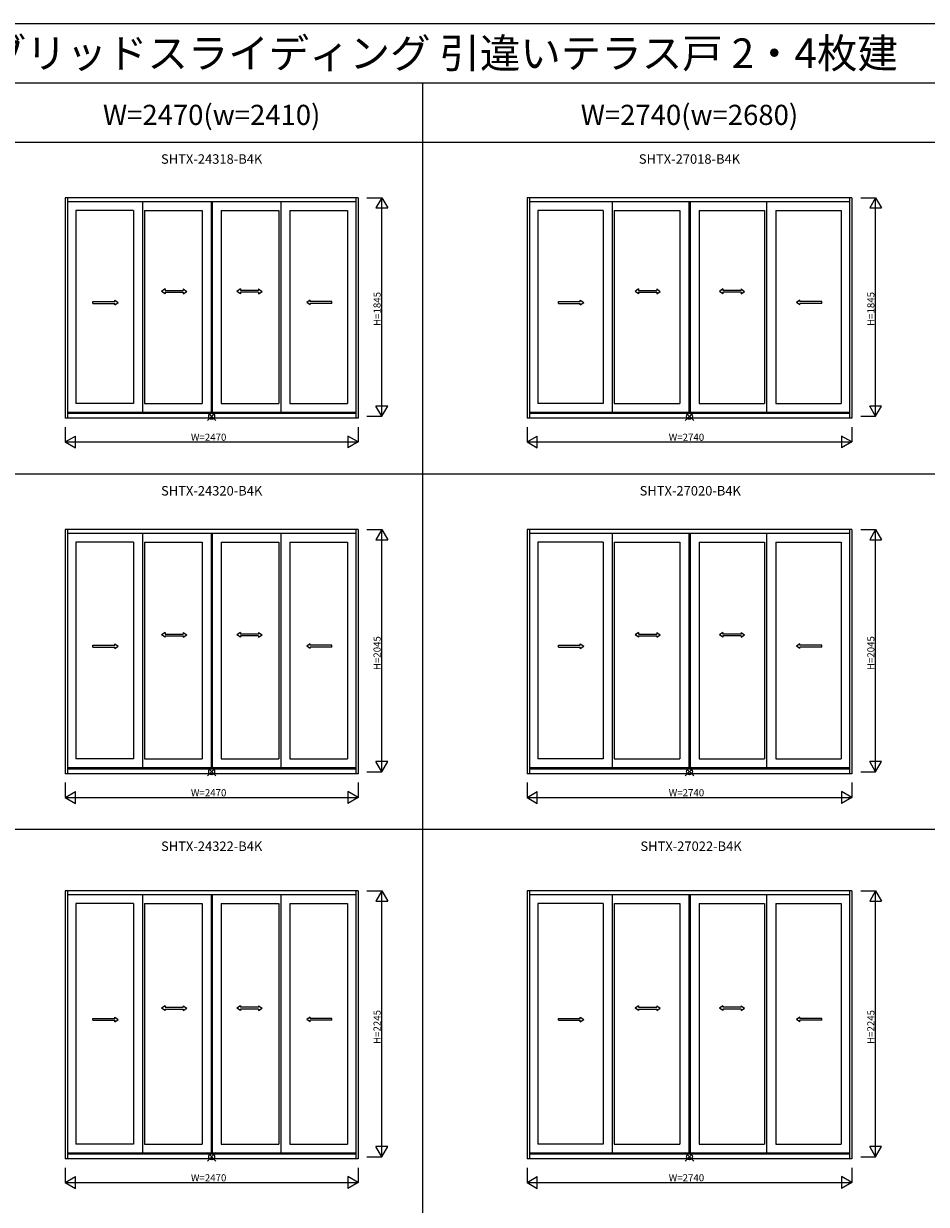
# Model space of a CAD drawing. Extents: x 0 to 27500, y 0 to 20000.
# Drawn here: x 7614 to 15228, y 10034 to 20000 of the extents above; entities that cross this region are included whole.
import ezdxf
from ezdxf.enums import TextEntityAlignment as Align

# ---------------------------------------------------------------- set-up
doc = ezdxf.new("R2010")
doc.units = 0
doc.layers.get('0').update_dxf_attribs({"linetype": 'CONTINUOUS'})
for name, color, linetype in [('YKK_A1', 4, 'CONTINUOUS'), ('YKK_F1', 7, 'CONTINUOUS'), ('YKK_IN', 1, 'CONTINUOUS'), ('YKK_N1', 2, 'CONTINUOUS')]:
    doc.layers.add(name, color=color, linetype=linetype)
doc.styles.add('EXTFONT', font='txt.shx', dxfattribs={"height": 60, "bigfont": 'EXTFONT'})

msp = doc.modelspace()

# ---------------------------------------------------------------- linework, layer by layer
at = {"layer": 'YKK_A1'}
for p, q in [((7965, 18531), (7965, 16669)), ((10435, 18531), (7965, 18531)), ((7985, 18531), (7985, 16669)), ((10415, 18496), (7985, 18496)), ((8616.5, 18496, 0), (8616.5, 16718, 0)), ((9195, 18496, 0), (9195, 16718, 0)), ((9205, 18496, 0), (9205, 16718, 0)), ((9783.5, 18496, 0), (9783.5, 16718, 0)), ((10415, 18531), (10415, 16669)), ((10435, 18531), (10435, 16669)), ((11860, 18531), (11860, 16669)), ((14600, 18531), (11860, 18531)), ((11880, 18531), (11880, 16669)), ((14580, 18496), (11880, 18496)), ((12579, 18496, 0), (12579, 16718, 0)), ((13225, 18496, 0), (13225, 16718, 0)), ((13235, 18496, 0), (13235, 16718, 0)), ((13881, 18496, 0), (13881, 16718, 0)), ((14580, 18531), (14580, 16669)), ((14600, 18531), (14600, 16669)), ((8055, 18424), (8055, 16794)), ((8540.5, 18424), (8055, 18424)), ((8540.5, 18424, 0), (8540.5, 16794, 0)), ((8633.5, 18424, 0), (8633.5, 16794, 0)), ((8633.5, 18424), (9119, 18424)), ((9119, 18424, 0), (9119, 16794, 0)), ((9281, 18424), (9766.5, 18424)), ((9281, 18424, 0), (9281, 16794, 0)), ((9766.5, 18424, 0), (9766.5, 16794, 0)), ((9859.5, 18424), (10345, 18424)), ((9859.5, 18424, 0), (9859.5, 16794, 0)), ((10345, 18424), (10345, 16794)), ((11950, 18424), (11950, 16794)), ((12503, 18424), (11950, 18424)), ((12503, 18424, 0), (12503, 16794, 0)), ((12596, 18424, 0), (12596, 16794, 0)), ((12596, 18424), (13149, 18424)), ((13149, 18424, 0), (13149, 16794, 0)), ((13311, 18424), (13864, 18424)), ((13311, 18424, 0), (13311, 16794, 0)), ((13864, 18424, 0), (13864, 16794, 0)), ((13957, 18424), (14510, 18424)), ((13957, 18424, 0), (13957, 16794, 0)), ((14510, 18424), (14510, 16794)), ((8540.5, 16794), (8055, 16794)), ((8633.5, 16794), (9119, 16794)), ((9281, 16794), (9766.5, 16794)), ((9859.5, 16794), (10345, 16794)), ((12503, 16794), (11950, 16794)), ((12596, 16794), (13149, 16794)), ((13311, 16794), (13864, 16794)), ((13957, 16794), (14510, 16794)), ((10435, 16669), (7965, 16669)), ((10415, 16718), (7985, 16718)), ((10415, 16709), (7985, 16709)), ((14600, 16669), (11860, 16669)), ((14580, 16718), (11880, 16718)), ((14580, 16709), (11880, 16709)), ((7965, 15731), (7965, 13669)), ((10435, 15731), (7965, 15731)), ((7985, 15731), (7985, 13669)), ((10415, 15696), (7985, 15696)), ((8616.5, 15696, 0), (8616.5, 13718, 0)), ((9195, 15696, 0), (9195, 13718, 0)), ((9205, 15696, 0), (9205, 13718, 0)), ((9783.5, 15696, 0), (9783.5, 13718, 0)), ((10415, 15731), (10415, 13669)), ((10435, 15731), (10435, 13669)), ((11860, 15731), (11860, 13669)), ((14600, 15731), (11860, 15731)), ((11880, 15731), (11880, 13669)), ((14580, 15696), (11880, 15696)), ((12579, 15696, 0), (12579, 13718, 0)), ((13225, 15696, 0), (13225, 13718, 0)), ((13235, 15696, 0), (13235, 13718, 0)), ((13881, 15696, 0), (13881, 13718, 0)), ((14580, 15731), (14580, 13669)), ((14600, 15731), (14600, 13669)), ((8055, 15624), (8055, 13794)), ((8540.5, 15624), (8055, 15624)), ((8540.5, 15624, 0), (8540.5, 13794, 0)), ((8633.5, 15624, 0), (8633.5, 13794, 0)), ((8633.5, 15624), (9119, 15624)), ((9119, 15624, 0), (9119, 13794, 0)), ((9281, 15624), (9766.5, 15624)), ((9281, 15624, 0), (9281, 13794, 0)), ((9766.5, 15624, 0), (9766.5, 13794, 0)), ((9859.5, 15624), (10345, 15624)), ((9859.5, 15624, 0), (9859.5, 13794, 0)), ((10345, 15624), (10345, 13794)), ((11950, 15624), (11950, 13794)), ((12503, 15624), (11950, 15624)), ((12503, 15624, 0), (12503, 13794, 0)), ((12596, 15624, 0), (12596, 13794, 0)), ((12596, 15624), (13149, 15624)), ((13149, 15624, 0), (13149, 13794, 0)), ((13311, 15624), (13864, 15624)), ((13311, 15624, 0), (13311, 13794, 0)), ((13864, 15624, 0), (13864, 13794, 0)), ((13957, 15624), (14510, 15624)), ((13957, 15624, 0), (13957, 13794, 0)), ((14510, 15624), (14510, 13794)), ((8540.5, 13794), (8055, 13794)), ((8633.5, 13794), (9119, 13794)), ((9281, 13794), (9766.5, 13794)), ((9859.5, 13794), (10345, 13794)), ((12503, 13794), (11950, 13794)), ((12596, 13794), (13149, 13794)), ((13311, 13794), (13864, 13794)), ((13957, 13794), (14510, 13794)), ((10435, 13669), (7965, 13669)), ((10415, 13718), (7985, 13718)), ((10415, 13709), (7985, 13709)), ((14600, 13669), (11860, 13669)), ((14580, 13718), (11880, 13718)), ((14580, 13709), (11880, 13709)), ((7965, 12681), (7965, 10419)), ((10435, 12681), (7965, 12681)), ((7985, 12681), (7985, 10419)), ((10415, 12681), (10415, 10419)), ((10435, 12681), (10435, 10419)), ((11860, 12681), (11860, 10419)), ((14600, 12681), (11860, 12681)), ((11880, 12681), (11880, 10419)), ((14580, 12681), (14580, 10419)), ((14600, 12681), (14600, 10419)), ((10415, 12646), (7985, 12646)), ((8055, 12574), (8055, 10544)), ((8540.5, 12574), (8055, 12574)), ((8540.5, 12574, 0), (8540.5, 10544, 0)), ((8616.5, 12646, 0), (8616.5, 10468, 0)), ((8633.5, 12574, 0), (8633.5, 10544, 0)), ((8633.5, 12574), (9119, 12574)), ((9119, 12574, 0), (9119, 10544, 0)), ((9195, 12646, 0), (9195, 10468, 0)), ((9205, 12646, 0), (9205, 10468, 0)), ((9281, 12574), (9766.5, 12574)), ((9281, 12574, 0), (9281, 10544, 0)), ((9766.5, 12574, 0), (9766.5, 10544, 0)), ((9783.5, 12646, 0), (9783.5, 10468, 0)), ((9859.5, 12574), (10345, 12574)), ((9859.5, 12574, 0), (9859.5, 10544, 0)), ((10345, 12574), (10345, 10544)), ((14580, 12646), (11880, 12646)), ((11950, 12574), (11950, 10544)), ((12503, 12574), (11950, 12574)), ((12503, 12574, 0), (12503, 10544, 0)), ((12579, 12646, 0), (12579, 10468, 0)), ((12596, 12574, 0), (12596, 10544, 0)), ((12596, 12574), (13149, 12574)), ((13149, 12574, 0), (13149, 10544, 0)), ((13225, 12646, 0), (13225, 10468, 0)), ((13235, 12646, 0), (13235, 10468, 0)), ((13311, 12574), (13864, 12574)), ((13311, 12574, 0), (13311, 10544, 0)), ((13864, 12574, 0), (13864, 10544, 0)), ((13881, 12646, 0), (13881, 10468, 0)), ((13957, 12574), (14510, 12574)), ((13957, 12574, 0), (13957, 10544, 0)), ((14510, 12574), (14510, 10544)), ((10415, 10468), (7985, 10468)), ((8540.5, 10544), (8055, 10544)), ((8633.5, 10544), (9119, 10544)), ((9281, 10544), (9766.5, 10544)), ((9859.5, 10544), (10345, 10544)), ((14580, 10468), (11880, 10468)), ((12503, 10544), (11950, 10544)), ((12596, 10544), (13149, 10544)), ((13311, 10544), (13864, 10544)), ((13957, 10544), (14510, 10544)), ((10435, 10419), (7965, 10419)), ((10415, 10459), (7985, 10459)), ((14600, 10419), (11860, 10419)), ((14580, 10459), (11880, 10459))]:
    msp.add_line(p, q, dxfattribs=at)
at = {"layer": 'YKK_A1', "linetype": 'Continuous', "ltscale": 0.5}
for p, q in [((8806.8, 17760.5, 0), (8776.8, 17740.5, 0)), ((8806.8, 17720.5, 0), (8776.8, 17740.5, 0)), ((8806.8, 17760.5, 0), (8806.8, 17748, 0)), ((8806.8, 17748, 0), (8960.2, 17748, 0)), ((8960.2, 17760.5, 0), (8990.2, 17740.5, 0)), ((8960.2, 17760.5, 0), (8960.2, 17748, 0)), ((8960.2, 17720.5, 0), (8990.2, 17740.5, 0)), ((9442.6, 17760.5, 0), (9412.6, 17740.5, 0)), ((9442.6, 17720.5, 0), (9412.6, 17740.5, 0)), ((9442.6, 17760.5, 0), (9442.6, 17748, 0)), ((9595.9, 17748, 0), (9442.6, 17748, 0)), ((9595.9, 17760.5, 0), (9625.9, 17740.5, 0)), ((9595.9, 17760.5, 0), (9595.9, 17748, 0)), ((9595.9, 17720.5, 0), (9625.9, 17740.5, 0)), ((12800.9, 17760.5, 0), (12770.9, 17740.5, 0)), ((12800.9, 17720.5, 0), (12770.9, 17740.5, 0)), ((12800.9, 17760.5, 0), (12800.9, 17748, 0)), ((12800.9, 17748, 0), (12954.2, 17748, 0)), ((12954.2, 17760.5, 0), (12984.2, 17740.5, 0)), ((12954.2, 17760.5, 0), (12954.2, 17748, 0)), ((12954.2, 17720.5, 0), (12984.2, 17740.5, 0)), ((13512.1, 17760.5, 0), (13482, 17740.5, 0)), ((13512, 17720.5, 0), (13482, 17740.5, 0)), ((13512.1, 17760.5, 0), (13512, 17748, 0)), ((13665.4, 17748, 0), (13512, 17748, 0)), ((13665.4, 17760.5, 0), (13695.4, 17740.5, 0)), ((13665.4, 17760.5, 0), (13665.4, 17748, 0)), ((13665.4, 17720.5, 0), (13695.4, 17740.5, 0)), ((8198.8, 17653.4), (8382.1, 17653.4)), ((8198.8, 17638.4), (8198.8, 17653.4)), ((8382.1, 17653.4), (8382.1, 17665.9)), ((8382.1, 17665.9), (8412.1, 17645.9)), ((8382.1, 17625.9), (8412.1, 17645.9)), ((8806.8, 17733, 0), (8806.8, 17720.5, 0)), ((8806.8, 17733, 0), (8960.2, 17733, 0)), ((8960.2, 17733, 0), (8960.2, 17720.5, 0)), ((9595.9, 17733, 0), (9442.6, 17733, 0)), ((9442.6, 17733, 0), (9442.6, 17720.5, 0)), ((9595.9, 17733, 0), (9595.9, 17720.5, 0)), ((10031.6, 17665.9), (10001.6, 17645.9)), ((10031.6, 17625.9), (10001.6, 17645.9)), ((10031.6, 17653.4), (10031.6, 17665.9)), ((10214.9, 17653.4), (10031.6, 17653.4)), ((10214.9, 17638.4), (10214.9, 17653.4)), ((12124.7, 17653.4), (12308, 17653.4)), ((12124.7, 17638.4), (12124.7, 17653.4)), ((12308, 17653.4), (12308, 17665.9)), ((12308, 17665.9), (12338, 17645.9)), ((12308, 17625.9), (12338, 17645.9)), ((12800.9, 17733, 0), (12800.9, 17720.5, 0)), ((12800.9, 17733, 0), (12954.2, 17733, 0)), ((12954.2, 17733, 0), (12954.2, 17720.5, 0)), ((13665.4, 17733, 0), (13512, 17733, 0)), ((13512, 17733, 0), (13512, 17720.5, 0)), ((13665.4, 17733, 0), (13665.4, 17720.5, 0)), ((14161.6, 17665.9), (14131.6, 17645.9)), ((14161.6, 17625.9), (14131.6, 17645.9)), ((14161.6, 17653.4), (14161.6, 17665.9)), ((14345, 17653.4), (14161.6, 17653.4)), ((14345, 17638.4), (14345, 17653.4)), ((8198.8, 17638.4), (8382.1, 17638.4)), ((8382.1, 17625.9), (8382.1, 17638.4)), ((10031.6, 17625.9), (10031.6, 17638.4)), ((10214.9, 17638.4), (10031.6, 17638.4)), ((12124.7, 17638.4), (12308, 17638.4)), ((12308, 17625.9), (12308, 17638.4)), ((14161.6, 17625.9), (14161.6, 17638.4)), ((14345, 17638.4), (14161.6, 17638.4)), ((8806.8, 14860.5, 0), (8776.8, 14840.5, 0)), ((8806.8, 14860.5, 0), (8806.8, 14848, 0)), ((8960.2, 14860.5, 0), (8990.2, 14840.5, 0)), ((8960.2, 14860.5, 0), (8960.2, 14848, 0)), ((9442.6, 14860.5, 0), (9412.6, 14840.5, 0)), ((9442.6, 14860.5, 0), (9442.6, 14848, 0)), ((9595.9, 14860.5, 0), (9625.9, 14840.5, 0)), ((9595.9, 14860.5, 0), (9595.9, 14848, 0)), ((12800.9, 14860.5, 0), (12770.9, 14840.5, 0)), ((12800.9, 14860.5, 0), (12800.9, 14848, 0)), ((12954.2, 14860.5, 0), (12984.2, 14840.5, 0)), ((12954.2, 14860.5, 0), (12954.2, 14848, 0)), ((13512.1, 14860.5, 0), (13482, 14840.5, 0)), ((13512.1, 14860.5, 0), (13512, 14848, 0)), ((13665.4, 14860.5, 0), (13695.4, 14840.5, 0)), ((13665.4, 14860.5, 0), (13665.4, 14848, 0)), ((8198.8, 14753.4), (8382.1, 14753.4)), ((8198.8, 14738.4), (8198.8, 14753.4)), ((8382.1, 14753.4), (8382.1, 14765.9)), ((8382.1, 14765.9), (8412.1, 14745.9)), ((8806.8, 14820.5, 0), (8776.8, 14840.5, 0)), ((8806.8, 14848, 0), (8960.2, 14848, 0)), ((8806.8, 14833, 0), (8806.8, 14820.5, 0)), ((8806.8, 14833, 0), (8960.2, 14833, 0)), ((8960.2, 14820.5, 0), (8990.2, 14840.5, 0)), ((8960.2, 14833, 0), (8960.2, 14820.5, 0)), ((9442.6, 14820.5, 0), (9412.6, 14840.5, 0)), ((9595.9, 14848, 0), (9442.6, 14848, 0)), ((9595.9, 14833, 0), (9442.6, 14833, 0)), ((9442.6, 14833, 0), (9442.6, 14820.5, 0)), ((9595.9, 14820.5, 0), (9625.9, 14840.5, 0)), ((9595.9, 14833, 0), (9595.9, 14820.5, 0)), ((10031.6, 14765.9), (10001.6, 14745.9)), ((10031.6, 14753.4), (10031.6, 14765.9)), ((10214.9, 14753.4), (10031.6, 14753.4)), ((10214.9, 14738.4), (10214.9, 14753.4)), ((12124.7, 14753.4), (12308, 14753.4)), ((12124.7, 14738.4), (12124.7, 14753.4)), ((12308, 14753.4), (12308, 14765.9)), ((12308, 14765.9), (12338, 14745.9)), ((12800.9, 14820.5, 0), (12770.9, 14840.5, 0)), ((12800.9, 14848, 0), (12954.2, 14848, 0)), ((12800.9, 14833, 0), (12800.9, 14820.5, 0)), ((12800.9, 14833, 0), (12954.2, 14833, 0)), ((12954.2, 14820.5, 0), (12984.2, 14840.5, 0)), ((12954.2, 14833, 0), (12954.2, 14820.5, 0)), ((13512, 14820.5, 0), (13482, 14840.5, 0)), ((13665.4, 14848, 0), (13512, 14848, 0)), ((13665.4, 14833, 0), (13512, 14833, 0)), ((13512, 14833, 0), (13512, 14820.5, 0)), ((13665.4, 14820.5, 0), (13695.4, 14840.5, 0)), ((13665.4, 14833, 0), (13665.4, 14820.5, 0)), ((14161.6, 14765.9), (14131.6, 14745.9)), ((14161.6, 14753.4), (14161.6, 14765.9)), ((14345, 14753.4), (14161.6, 14753.4)), ((14345, 14738.4), (14345, 14753.4)), ((8198.8, 14738.4), (8382.1, 14738.4)), ((8382.1, 14725.9), (8412.1, 14745.9)), ((8382.1, 14725.9), (8382.1, 14738.4)), ((10031.6, 14725.9), (10001.6, 14745.9)), ((10031.6, 14725.9), (10031.6, 14738.4)), ((10214.9, 14738.4), (10031.6, 14738.4)), ((12124.7, 14738.4), (12308, 14738.4)), ((12308, 14725.9), (12338, 14745.9)), ((12308, 14725.9), (12308, 14738.4)), ((14161.6, 14725.9), (14131.6, 14745.9)), ((14161.6, 14725.9), (14161.6, 14738.4)), ((14345, 14738.4), (14161.6, 14738.4)), ((8806.8, 11710.5, 0), (8776.8, 11690.5, 0)), ((8806.8, 11670.5, 0), (8776.8, 11690.5, 0)), ((8806.8, 11710.5, 0), (8806.8, 11698, 0)), ((8806.8, 11698, 0), (8960.2, 11698, 0)), ((8806.8, 11683, 0), (8806.8, 11670.5, 0)), ((8806.8, 11683, 0), (8960.2, 11683, 0)), ((8960.2, 11710.5, 0), (8990.2, 11690.5, 0)), ((8960.2, 11710.5, 0), (8960.2, 11698, 0)), ((8960.2, 11670.5, 0), (8990.2, 11690.5, 0)), ((8960.2, 11683, 0), (8960.2, 11670.5, 0)), ((9442.6, 11710.5, 0), (9412.6, 11690.5, 0)), ((9442.6, 11670.5, 0), (9412.6, 11690.5, 0)), ((9442.6, 11710.5, 0), (9442.6, 11698, 0)), ((9595.9, 11698, 0), (9442.6, 11698, 0)), ((9595.9, 11683, 0), (9442.6, 11683, 0)), ((9442.6, 11683, 0), (9442.6, 11670.5, 0)), ((9595.9, 11710.5, 0), (9625.9, 11690.5, 0)), ((9595.9, 11710.5, 0), (9595.9, 11698, 0)), ((9595.9, 11670.5, 0), (9625.9, 11690.5, 0)), ((9595.9, 11683, 0), (9595.9, 11670.5, 0)), ((12800.9, 11710.5, 0), (12770.9, 11690.5, 0)), ((12800.9, 11670.5, 0), (12770.9, 11690.5, 0)), ((12800.9, 11710.5, 0), (12800.9, 11698, 0)), ((12800.9, 11698, 0), (12954.2, 11698, 0)), ((12800.9, 11683, 0), (12800.9, 11670.5, 0)), ((12800.9, 11683, 0), (12954.2, 11683, 0)), ((12954.2, 11710.5, 0), (12984.2, 11690.5, 0)), ((12954.2, 11710.5, 0), (12954.2, 11698, 0)), ((12954.2, 11670.5, 0), (12984.2, 11690.5, 0)), ((12954.2, 11683, 0), (12954.2, 11670.5, 0)), ((13512.1, 11710.5, 0), (13482, 11690.5, 0)), ((13512, 11670.5, 0), (13482, 11690.5, 0)), ((13512.1, 11710.5, 0), (13512, 11698, 0)), ((13665.4, 11698, 0), (13512, 11698, 0)), ((13665.4, 11683, 0), (13512, 11683, 0)), ((13512, 11683, 0), (13512, 11670.5, 0)), ((13665.4, 11710.5, 0), (13695.4, 11690.5, 0)), ((13665.4, 11710.5, 0), (13665.4, 11698, 0)), ((13665.4, 11670.5, 0), (13695.4, 11690.5, 0)), ((13665.4, 11683, 0), (13665.4, 11670.5, 0)), ((8198.8, 11603.4), (8382.1, 11603.4)), ((8198.8, 11588.4), (8198.8, 11603.4)), ((8198.8, 11588.4), (8382.1, 11588.4)), ((8382.1, 11603.4), (8382.1, 11615.9)), ((8382.1, 11615.9), (8412.1, 11595.9)), ((8382.1, 11575.9), (8412.1, 11595.9)), ((8382.1, 11575.9), (8382.1, 11588.4)), ((10031.6, 11615.9), (10001.6, 11595.9)), ((10031.6, 11575.9), (10001.6, 11595.9)), ((10031.6, 11603.4), (10031.6, 11615.9)), ((10214.9, 11603.4), (10031.6, 11603.4)), ((10031.6, 11575.9), (10031.6, 11588.4)), ((10214.9, 11588.4), (10031.6, 11588.4)), ((10214.9, 11588.4), (10214.9, 11603.4)), ((12124.7, 11603.4), (12308, 11603.4)), ((12124.7, 11588.4), (12124.7, 11603.4)), ((12124.7, 11588.4), (12308, 11588.4)), ((12308, 11603.4), (12308, 11615.9)), ((12308, 11615.9), (12338, 11595.9)), ((12308, 11575.9), (12338, 11595.9)), ((12308, 11575.9), (12308, 11588.4)), ((14161.6, 11615.9), (14131.6, 11595.9)), ((14161.6, 11575.9), (14131.6, 11595.9)), ((14161.6, 11603.4), (14161.6, 11615.9)), ((14345, 11603.4), (14161.6, 11603.4)), ((14161.6, 11575.9), (14161.6, 11588.4)), ((14345, 11588.4), (14161.6, 11588.4)), ((14345, 11588.4), (14345, 11603.4))]:
    msp.add_line(p, q, dxfattribs=at)
at = {"layer": 'YKK_F1', "color": 7}
for p, q in [((0, 20000), (27500, 20000)), ((0, 19500), (27000, 19500)), ((10980, 0), (10980, 19500)), ((0, 19000), (18980, 19000)), ((0, 16200), (18980, 16200)), ((0, 13200), (18980, 13200))]:
    msp.add_line(p, q, dxfattribs=at)
at = {"layer": 'YKK_IN', "linetype": 'Continuous'}
for p, q in [((9235.4, 16721.4, 0), (9164.6, 16650.6, 0)), ((9235.4, 16650.6, 0), (9164.6, 16721.4, 0)), ((13265.4, 16721.4, 0), (13194.6, 16650.6, 0)), ((13265.4, 16650.6, 0), (13194.6, 16721.4, 0)), ((9235.4, 13721.4, 0), (9164.6, 13650.6, 0)), ((9235.4, 13650.6, 0), (9164.6, 13721.4, 0)), ((13265.4, 13721.4, 0), (13194.6, 13650.6, 0)), ((13265.4, 13650.6, 0), (13194.6, 13721.4, 0)), ((9235.4, 10471.4, 0), (9164.6, 10400.6, 0)), ((9235.4, 10400.6, 0), (9164.6, 10471.4, 0)), ((13265.4, 10471.4, 0), (13194.6, 10400.6, 0)), ((13265.4, 10400.6, 0), (13194.6, 10471.4, 0))]:
    msp.add_line(p, q, dxfattribs=at)
for centre in [(9200, 16686, 0), (13230, 16686, 0), (9200, 13686, 0), (13230, 13686, 0), (9200, 10436, 0), (13230, 10436, 0)]:
    msp.add_circle(centre, 25, dxfattribs=at)
at = {"layer": 'YKK_N1'}
for p, q in [((10510, 18531), (10635, 18531)), ((10635, 16686), (10635, 18531)), ((14675, 18531), (14800, 18531)), ((14800, 16686), (14800, 18531)), ((10510, 16686), (10635, 16686)), ((14675, 16686), (14800, 16686)), ((7965, 16594, 0), (7965, 16469, 0)), ((10435, 16594, 0), (10435, 16469, 0)), ((11860, 16594, 0), (11860, 16469, 0)), ((14600, 16594, 0), (14600, 16469, 0)), ((7965, 16469, 0), (10435, 16469, 0)), ((11860, 16469, 0), (14600, 16469, 0)), ((10510, 15731), (10635, 15731)), ((10635, 13686), (10635, 15731)), ((14675, 15731), (14800, 15731)), ((14800, 13686), (14800, 15731)), ((10510, 13686), (10635, 13686)), ((14675, 13686), (14800, 13686)), ((7965, 13594, 0), (7965, 13469, 0)), ((10435, 13594, 0), (10435, 13469, 0)), ((11860, 13594, 0), (11860, 13469, 0)), ((14600, 13594, 0), (14600, 13469, 0)), ((7965, 13469, 0), (10435, 13469, 0)), ((11860, 13469, 0), (14600, 13469, 0)), ((10510, 12681), (10635, 12681)), ((10635, 10436), (10635, 12681)), ((14675, 12681), (14800, 12681)), ((14800, 10436), (14800, 12681)), ((10510, 10436), (10635, 10436)), ((14675, 10436), (14800, 10436)), ((7965, 10344, 0), (7965, 10219, 0)), ((10435, 10344, 0), (10435, 10219, 0)), ((11860, 10344, 0), (11860, 10219, 0)), ((14600, 10344, 0), (14600, 10219, 0)), ((7965, 10219, 0), (10435, 10219, 0)), ((11860, 10219, 0), (14600, 10219, 0))]:
    msp.add_line(p, q, dxfattribs=at)
at = {"layer": 'YKK_N1', "lineweight": -2}
for p, q in [((10635, 18531), (10585, 18444.4)), ((10585, 18444.4), (10685, 18444.4)), ((10635, 18531), (10685, 18444.4)), ((14800, 18531), (14750, 18444.4)), ((14750, 18444.4), (14850, 18444.4)), ((14800, 18531), (14850, 18444.4)), ((10635, 16686), (10585, 16772.6)), ((10685, 16772.6), (10585, 16772.6)), ((10635, 16686), (10685, 16772.6)), ((14800, 16686), (14750, 16772.6)), ((14850, 16772.6), (14750, 16772.6)), ((14800, 16686), (14850, 16772.6)), ((7965, 16469, 0), (8051.6, 16519, 0)), ((7965, 16469, 0), (8051.6, 16419, 0)), ((8051.6, 16419, 0), (8051.6, 16519, 0)), ((10435, 16469, 0), (10348.4, 16519, 0)), ((10348.4, 16519, 0), (10348.4, 16419, 0)), ((10435, 16469, 0), (10348.4, 16419, 0)), ((11860, 16469, 0), (11946.6, 16519, 0)), ((11860, 16469, 0), (11946.6, 16419, 0)), ((11946.6, 16419, 0), (11946.6, 16519, 0)), ((14600, 16469, 0), (14513.4, 16519, 0)), ((14513.4, 16519, 0), (14513.4, 16419, 0)), ((14600, 16469, 0), (14513.4, 16419, 0)), ((10635, 15731), (10585, 15644.4)), ((10635, 15731), (10685, 15644.4)), ((14800, 15731), (14750, 15644.4)), ((14800, 15731), (14850, 15644.4)), ((10585, 15644.4), (10685, 15644.4)), ((14750, 15644.4), (14850, 15644.4)), ((10635, 13686), (10585, 13772.6)), ((10685, 13772.6), (10585, 13772.6)), ((10635, 13686), (10685, 13772.6)), ((14800, 13686), (14750, 13772.6)), ((14850, 13772.6), (14750, 13772.6)), ((14800, 13686), (14850, 13772.6)), ((7965, 13469, 0), (8051.6, 13519, 0)), ((7965, 13469, 0), (8051.6, 13419, 0)), ((8051.6, 13419, 0), (8051.6, 13519, 0)), ((10435, 13469, 0), (10348.4, 13519, 0)), ((10348.4, 13519, 0), (10348.4, 13419, 0)), ((10435, 13469, 0), (10348.4, 13419, 0)), ((11860, 13469, 0), (11946.6, 13519, 0)), ((11860, 13469, 0), (11946.6, 13419, 0)), ((11946.6, 13419, 0), (11946.6, 13519, 0)), ((14600, 13469, 0), (14513.4, 13519, 0)), ((14513.4, 13519, 0), (14513.4, 13419, 0)), ((14600, 13469, 0), (14513.4, 13419, 0)), ((10635, 12681), (10585, 12594.4)), ((10635, 12681), (10685, 12594.4)), ((14800, 12681), (14750, 12594.4)), ((14800, 12681), (14850, 12594.4)), ((10585, 12594.4), (10685, 12594.4)), ((14750, 12594.4), (14850, 12594.4)), ((10635, 10436), (10585, 10522.6)), ((10685, 10522.6), (10585, 10522.6)), ((10635, 10436), (10685, 10522.6)), ((14800, 10436), (14750, 10522.6)), ((14850, 10522.6), (14750, 10522.6)), ((14800, 10436), (14850, 10522.6)), ((7965, 10219, 0), (8051.6, 10269, 0)), ((8051.6, 10169, 0), (8051.6, 10269, 0)), ((10435, 10219, 0), (10348.4, 10269, 0)), ((10348.4, 10269, 0), (10348.4, 10169, 0)), ((11860, 10219, 0), (11946.6, 10269, 0)), ((11946.6, 10169, 0), (11946.6, 10269, 0)), ((14600, 10219, 0), (14513.4, 10269, 0)), ((14513.4, 10269, 0), (14513.4, 10169, 0)), ((7965, 10219, 0), (8051.6, 10169, 0)), ((10435, 10219, 0), (10348.4, 10169, 0)), ((11860, 10219, 0), (11946.6, 10169, 0)), ((14600, 10219, 0), (14513.4, 10169, 0))]:
    msp.add_line(p, q, dxfattribs=at)

# ---------------------------------------------------------------- texts
at = {"style": 'EXTFONT'}
msp.add_text('24APW3_11  2×4 APW331(アングル付) ハイブリッドスライディング 引違いテラス戸 2・4枚建', height=250, dxfattribs=at).set_placement((500, 19625))
at = {"color": 3, "style": 'EXTFONT'}
for s, p in [('W=2470(w=2410)', (9200, 19144.8)), ('W=2740(w=2680)', (13230, 19144.8))]:
    msp.add_text(s, height=170, dxfattribs=at).set_placement(p, align=Align.CENTER)
at = {"style": 'EXTFONT'}
for s, p in [('SHTX-24318-B4K', (9200, 18792.2)), ('SHTX-27018-B4K', (13230, 18792.2)), ('SHTX-24320-B4K', (9200, 15992.2)), ('SHTX-27020-B4K', (13236.7, 15992.2)), ('SHTX-24322-B4K', (9200, 12992.2)), ('SHTX-27022-B4K', (13243.3, 12992.2))]:
    msp.add_text(s, height=80, dxfattribs=at).set_placement(p, align=Align.BOTTOM_CENTER)
at = {"layer": 'YKK_N1'}
for s, p in [('H=1845', (10625, 17448.5)), ('H=1845', (14790, 17448.5)), ('H=2045', (10625, 14543.5)), ('H=2045', (14790, 14543.5)), ('H=2245', (10625, 11388.5)), ('H=2245', (14790, 11388.5))]:
    msp.add_text(s, height=60, rotation=90, dxfattribs=at).set_placement(p)
for s, p in [('W=2470', (9025, 16479, 0)), ('W=2740', (13055, 16479, 0)), ('W=2470', (9025, 13479, 0)), ('W=2740', (13055, 13479, 0)), ('W=2470', (9025, 10229, 0)), ('W=2740', (13055, 10229, 0))]:
    msp.add_text(s, height=60, dxfattribs=at).set_placement(p)

doc.saveas('drawing.dxf')
